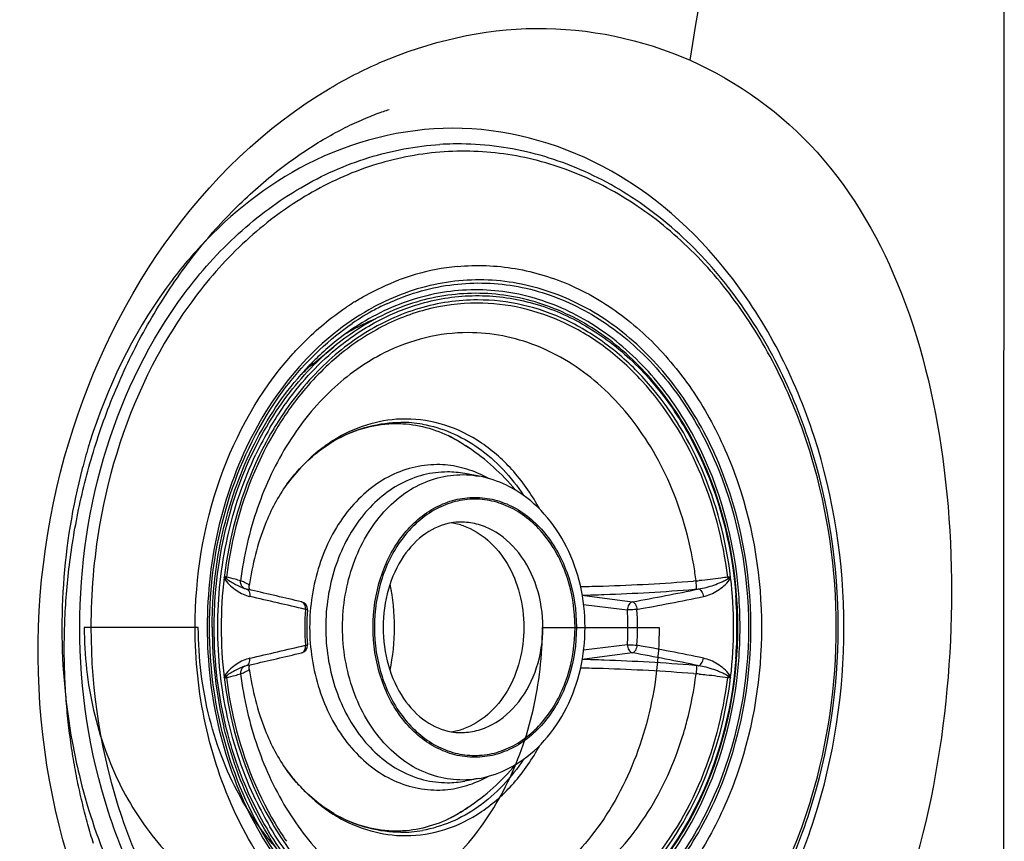
# Model space of a CAD drawing. Units: millimetres. Extents: x -211 to 1392, y -148 to 655.
# Drawn here: x 347 to 412, y 288 to 342 of the extents above; entities that cross this region are included whole.
import ezdxf

# ---------------------------------------------------------------- set-up
doc = ezdxf.new("R2010")
doc.units = ezdxf.units.MM
doc.header["$LTSCALE"] = 61.468
doc.layers.get('0').update_dxf_attribs({"linetype": 'CONTINUOUS'})
doc.layers.add('_SURFACE', color=7, linetype='CONTINUOUS')

msp = doc.modelspace()

# ---------------------------------------------------------------- linework, layer by layer
at = {"color": 7, "linetype": 'Continuous'}
for p, q in [((375.554, 334.217), (375.236, 334.217)), ((368.426, 323.588), (368.473, 323.618)), ((368.113, 323.38), (368.138, 323.397)), ((368.232, 323.46), (368.256, 323.476)), ((369.981, 323.427), (369.951, 323.411)), ((365.967, 319.669), (367.327, 320.789)), ((364.486, 320.176), (364.507, 320.199)), ((366.008, 319.587), (366.027, 319.606)), ((372.097, 316.007), (372.069, 316.007)), ((367.303, 314.591), (367.291, 314.584)), ((376.952, 312.222), (375.994, 312.398)), ((391.323, 305.292), (391.159, 305.28)), ((361.396, 304.794), (361.406, 304.79)), ((361.775, 304.699), (361.537, 304.753)), ((361.854, 304.68), (361.775, 304.699)), ((391.21, 304.735), (391.361, 304.747)), ((383.786, 304.343), (385.252, 304.151)), ((385.252, 304.151), (387.121, 303.906)), ((383.875, 303.734), (386.4, 303.415)), ((386.4, 303.415), (386.773, 303.368)), ((358.351, 302.217), (350.792, 302.217)), ((381.145, 302.217), (388.873, 302.217)), ((386.773, 301.066), (383.875, 300.7)), ((385.252, 300.283), (383.786, 300.091)), ((387.121, 300.528), (385.252, 300.283)), ((361.403, 299.643), (361.399, 299.642)), ((361.465, 299.665), (361.463, 299.664)), ((361.537, 299.681), (361.775, 299.736)), ((361.775, 299.736), (361.876, 299.759)), ((391.361, 299.687), (391.21, 299.7)), ((391.159, 299.155), (391.323, 299.142)), ((376.952, 292.213), (375.994, 292.037)), ((367.291, 289.85), (367.303, 289.843)), ((372.069, 288.427), (372.098, 288.427))]:
    msp.add_line(p, q, dxfattribs=at)
for points in [[(361.537, 304.753), (361.48, 304.768), (361.419, 304.786), (361.406, 304.79)], [(361.774, 304.699), (361.77, 304.706), (361.746, 304.763), (361.728, 304.83), (361.72, 304.904), (361.725, 304.977)], [(361.403, 299.643), (361.425, 299.65), (361.486, 299.668), (361.537, 299.681)], [(361.725, 299.457), (361.72, 299.53), (361.728, 299.604), (361.745, 299.671), (361.77, 299.728), (361.774, 299.735)]]:
    msp.add_lwpolyline(points, dxfattribs=at)
for centre, radius, start, end in [((375.556, 314.573), 19.644, 90.93179, 93.51572), ((375.554, 314.634), 19.582, 90.00013, 90.93078), ((375.554, 314.405), 19.811, 89.3438, 89.99994), ((376.945, 311.103), 15.069, 95.52044, 106.26937), ((377.086, 310.612), 15.58, 106.26054, 110.44692), ((378.042, 308.712), 17.713, 123.21079, 123.53825), ((378.01, 308.761), 17.654, 122.87638, 123.2108), ((377.93, 308.885), 17.507, 121.73392, 122.69874), ((377.481, 309.349), 15.759, 114.92816, 118.16649), ((378.085, 308.646), 17.792, 123.62947, 123.99406), ((377.841, 308.692), 16.507, 118.19257, 124.28039), ((375.588, 309.075), 14.632, 112.17181, 117.84053), ((378.135, 307.812), 17.092, 123.4268, 129.79658), ((378.039, 307.803), 16.834, 123.15616, 129.52085), ((375.856, 308.561), 15.212, 117.82896, 120.84912), ((378.786, 307.031), 18.108, 129.79769, 134.25469), ((378.755, 306.921), 17.97, 129.49174, 133.94641), ((379.623, 306.183), 19.3, 135.35955, 138.53631), ((376.649, 306.704), 16.798, 129.48449, 133.14903), ((376.79, 306.533), 17.02, 129.48402, 133.09518), ((379.239, 306.558), 18.763, 134.23662, 135.34974), ((379.188, 306.464), 18.599, 133.92754, 135.03857), ((381.736, 304.318), 21.294, 145.50769, 149.23658), ((381.102, 304.749), 20.528, 143.63724, 145.49515), ((371.757, 307.398), 8.387, 80.15547, 89.97407), ((383.054, 303.676), 23.156, 149.5415, 154.40027), ((382.23, 304.079), 22.002, 148.92804, 149.35905), ((372.599, 306.159), 9.958, 120.25383, 122.13431), ((372.205, 306.229), 9.643, 118.44348, 120.38132), ((368.306, 302.211), 14.309, 56.30938, 62.58935), ((368.258, 302.16), 14.378, 39.53244, 56.26239), ((374.843, 306.14), 6.362, 79.5763, 89.97149), ((373.889, 305.551), 7.486, 60.79473, 65.33123), ((375.72, 305.463), 3.723, 90.03208, 99.42606), ((391.068, 302.237), 39.832, 170.24111, 180.02925), ((374.434, 304.745), 4.443, 70.44601, 81.24589), ((387.564, 302.217), 27.7, 173.17858, 186.82804), ((354.234, 280.831), 25.427, 76.40118, 76.68673), ((360.844, 305.467), 0.637, 172.93273, 182.09613), ((381.126, 434.101), 129.212, 271.79429, 274.45326), ((389.494, 329.626), 24.402, 274.29775, 274.79134), ((392.248, 312.356), 6.91, 279.7604, 281.10968), ((394.552, 305.686), 1.141, 187.03679, 192.21532), ((366.109, 302.217), 27.7, 353.17649, 6.82886), ((361.637, 305.222), 0.484, 230.70508, 236.26485), ((361.631, 305.213), 0.474, 236.31968, 246.62404), ((259.98, -139.081), 455.305, 76.63973, 77.07061), ((357.558, 302.23), 13.789, 359.94764, 11.91088), ((381.635, 420.252), 115.353, 271.0106, 271.75696), ((380.404, 439.86), 135.557, 272.03931, 274.5721), ((356.156, 474.135), 173.023, 280.30939, 281.77958), ((389.079, 333.368), 28.712, 274.55926, 274.79294), ((243.856, -212.596), 530.132, 76.74083, 77.14961), ((380.764, 430.467), 126.157, 271.37225, 272.02777), ((355.854, 477.758), 177.187, 280.25829, 281.70824), ((366.021, 302.217), 28.011, 0.0006, 4.2934), ((365.926, 302.217), 28.163, 0.0006, 4.28714), ((365.736, 302.217), 28.499, 0.00069, 4.47786), ((365.072, 303.41), 0.505, 358.99419, 76.6728), ((365.125, 303.638), 0.272, 71.04539, 76.56497), ((383.371, 302.217), 17.965, 176.21351, 183.78646), ((383.103, 302.217), 17.565, 176.2135, 183.7865), ((365.076, 303.41), 0.501, 356.21198, 359.01877), ((369.404, 302.218), 17.408, 0.42, 3.78903), ((369.481, 302.217), 17.967, 356.21356, 3.78656), ((387.326, 302.179), 28.058, 179.9219, 193.53965), ((357.461, 302.215), 13.886, 348.13167, 0.01026), ((369.396, 302.217), 17.415, 356.21158, 0.42155), ((366.021, 302.217), 28.011, 355.71538, 359.99941), ((365.926, 302.217), 28.163, 355.71333, 359.9994), ((365.736, 302.217), 28.499, 355.52214, 359.99931), ((250.701, 787.469), 499.788, 282.8391, 283.2727), ((365.072, 301.024), 0.505, 283.36868, 0.96862), ((365.076, 301.024), 0.5, 0.93748, 3.78754), ((356.87, 131.919), 171.847, 78.26895, 79.76395), ((255.204, 763.966), 476.306, 282.94163, 283.35075), ((380.77, 174.262), 125.862, 87.97044, 88.62756), ((380.258, 162.038), 138.096, 85.45146, 87.93766), ((355.097, 124.875), 178.549, 78.24317, 79.66786), ((361.637, 299.212), 0.485, 123.75972, 129.31253), ((361.631, 299.221), 0.474, 113.34855, 123.70799), ((361.634, 299.213), 0.482, 110.80511, 113.36016), ((381.635, 184.183), 115.353, 88.24304, 88.98948), ((381.264, 172.868), 126.674, 85.52007, 88.23236), ((389.079, 271.066), 28.712, 85.207, 85.44071), ((354.234, 323.604), 25.428, 283.31318, 283.59881), ((360.844, 298.967), 0.637, 177.90398, 187.06794), ((389.494, 274.808), 24.402, 85.20866, 85.70225), ((394.552, 298.749), 1.141, 167.78462, 172.96283), ((392.248, 292.079), 6.91, 78.8895, 80.23962), ((374.434, 299.689), 4.443, 278.75552, 289.55399), ((375.72, 298.972), 3.723, 260.57563, 269.96792), ((368.257, 302.275), 14.379, 303.53846, 320.45911), ((374.518, 300.364), 12.809, 216.50078, 218.95689), ((374.271, 300.166), 12.493, 218.96247, 220.18397), ((373.889, 298.883), 7.486, 294.66875, 299.20519), ((374.138, 300.054), 12.319, 220.18423, 221.31436), ((374.843, 298.294), 6.362, 270.02851, 280.4237), ((382.863, 300.656), 22.94, 205.61203, 210.48162), ((368.302, 302.229), 14.316, 297.52616, 303.48938), ((372.599, 298.275), 9.958, 237.86569, 239.74615), ((372.205, 298.205), 9.643, 239.61868, 241.5565), ((382.231, 300.355), 22.003, 210.64095, 211.06626), ((381.735, 300.115), 21.292, 210.76331, 214.50488), ((371.757, 297.036), 8.387, 270.02604, 279.86275)]:
    msp.add_arc(centre, radius, start, end, dxfattribs=at)
for points, knots in [([(390.925, 339.757), (392.825, 351.682), (397.755, 375.332), (406.03, 398.242), (411.709, 408.88)], [0, 0, 0, 0, 0.500336, 1, 1, 1, 1]), ([(411.71, 254.718), (411.732, 267.855), (411.684, 300.428), (411.771, 351.815), (411.597, 390.065), (411.71, 408.878)], [0, 0, 0, 0, 0.255645, 0.633888, 1, 1, 1, 1]), ([(350.496, 302.217), (350.496, 306.225), (351.64, 314.083), (355.938, 322.882), (360.833, 328.352), (364.984, 331.445), (369.536, 333.483), (372.756, 334.082), (374.351, 334.18)], [0, 0, 0, 0, 0.275563, 0.536906, 0.659935, 0.777377, 0.890148, 1, 1, 1, 1]), ([(400.743, 302.217), (400.743, 306.317), (399.817, 312.467), (396.749, 319.885), (393.666, 324.754), (389.885, 328.786), (385.534, 331.825), (380.773, 333.736), (377.43, 334.196), (375.781, 334.215)], [0, 0, 0, 0, 0.274919, 0.408144, 0.536417, 0.659115, 0.77643, 0.889436, 1, 1, 1, 1]), ([(378.574, 333.556), (377.086, 333.761), (374.038, 333.826), (369.532, 332.849), (365.253, 330.84), (361.349, 327.879), (357.942, 324.071), (354.151, 317.96), (352.441, 312.641), (351.812, 308.989)], [0, 0, 0, 0, 0.112429, 0.225816, 0.342311, 0.463507, 0.590241, 0.722563, 1, 1, 1, 1]), ([(400.604, 302.217), (400.604, 306.014), (399.801, 311.706), (397.139, 318.66), (394.455, 323.3), (391.149, 327.248), (387.322, 330.373), (383.1, 332.562), (380.081, 333.348), (378.574, 333.556)], [0, 0, 0, 0, 0.274111, 0.407308, 0.535917, 0.659199, 0.777069, 0.890197, 1, 1, 1, 1]), ([(375.495, 326.103), (376.774, 326.225), (379.397, 326.13), (383.206, 324.956), (386.728, 322.815), (389.816, 319.815), (392.35, 316.087), (394.888, 310.303), (395.654, 305.452), (395.654, 302.217)], [0, 0, 0, 0, 0.110145, 0.222111, 0.338345, 0.460376, 0.58863, 0.722511, 1, 1, 1, 1]), ([(368.722, 323.775), (368.956, 323.919), (369.893, 324.469), (370.883, 324.927), (371.643, 325.211)], [0, 0, 0, 0, 0.253294, 1, 1, 1, 1]), ([(394.958, 302.217), (394.958, 305.908), (393.921, 311.449), (390.493, 317.723), (387.134, 321.468), (383.128, 324.072), (378.703, 325.347), (374.158, 325.181), (371.31, 324.138), (369.981, 323.427)], [0, 0, 0, 0, 0.280807, 0.4144, 0.540599, 0.65954, 0.773257, 0.885362, 1, 1, 1, 1]), ([(370.839, 323.639), (372.152, 324.249), (374.948, 325.097), (379.339, 325.033), (383.574, 323.622), (387.386, 320.976), (390.572, 317.274), (393.814, 311.151), (394.794, 305.789), (394.794, 302.217)], [0, 0, 0, 0, 0.113678, 0.225558, 0.339588, 0.459047, 0.585672, 0.71944, 1, 1, 1, 1]), ([(394.149, 304.442), (393.874, 307.942), (392.496, 313.11), (388.759, 318.755), (385.279, 321.974), (381.258, 324.036), (376.931, 324.786), (372.594, 324.158), (369.947, 322.884), (368.72, 322.076)], [0, 0, 0, 0, 0.280558, 0.412722, 0.537335, 0.655214, 0.769004, 0.882611, 1, 1, 1, 1]), ([(394.01, 304.322), (393.75, 307.788), (392.401, 312.912), (388.716, 318.516), (385.275, 321.723), (381.29, 323.787), (376.995, 324.551), (372.686, 323.946), (370.053, 322.693), (368.832, 321.896)], [0, 0, 0, 0, 0.280048, 0.412131, 0.536793, 0.654833, 0.76883, 0.88259, 1, 1, 1, 1]), ([(373.111, 323.654), (374.281, 323.986), (376.72, 324.344), (380.41, 323.867), (383.924, 322.406), (387.098, 320.042), (389.797, 316.895), (392.659, 311.78), (393.727, 307.326), (393.953, 304.314)], [0, 0, 0, 0, 0.112445, 0.224791, 0.340049, 0.460527, 0.587396, 0.72062, 1, 1, 1, 1]), ([(376.836, 323.891), (375.54, 323.891), (372.892, 323.497), (369.184, 321.777), (365.903, 319.043), (364.152, 316.708), (363.385, 315.435)], [0, 0, 0, 0, 0.23468, 0.476591, 0.730979, 1, 1, 1, 1]), ([(376.816, 323.68), (375.671, 323.68), (373.342, 323.372), (370.031, 322.017), (367.021, 319.842), (365.334, 317.955), (364.572, 316.919)], [0, 0, 0, 0, 0.237114, 0.480117, 0.733601, 1, 1, 1, 1]), ([(367.466, 320.629), (368.307, 321.327), (370.093, 322.546), (372.097, 323.367), (373.111, 323.654)], [0, 0, 0, 0, 0.509125, 1, 1, 1, 1]), ([(393.419, 305.546), (393.119, 307.993), (391.886, 312.686), (388.717, 317.76), (385.421, 320.784), (382.716, 322.434), (379.818, 323.45), (377.808, 323.68), (376.816, 323.68)], [0, 0, 0, 0, 0.276463, 0.535956, 0.658159, 0.775378, 0.88874, 1, 1, 1, 1]), ([(393.612, 305.511), (393.313, 307.989), (392.076, 312.743), (388.877, 317.888), (385.544, 320.954), (382.808, 322.628), (379.875, 323.658), (377.84, 323.891), (376.836, 323.891)], [0, 0, 0, 0, 0.276476, 0.536007, 0.658217, 0.775429, 0.88877, 1, 1, 1, 1]), ([(369.951, 323.411), (368.324, 322.534), (365.254, 320.125), (363.02, 316.952), (362.084, 315.206)], [0, 0, 0, 0, 0.482619, 1, 1, 1, 1]), ([(364.507, 320.199), (364.779, 320.506), (365.881, 321.674), (367.123, 322.711), (368.113, 323.38)], [0, 0, 0, 0, 0.255654, 1, 1, 1, 1]), ([(363.348, 316.991), (363.707, 317.529), (365.177, 319.541), (367.018, 321.293), (368.544, 322.332)], [0, 0, 0, 0, 0.25925, 1, 1, 1, 1]), ([(376.237, 321.725), (375.285, 321.725), (373.355, 321.492), (371.534, 320.815), (370.664, 320.38)], [0, 0, 0, 0, 0.494814, 1, 1, 1, 1]), ([(390.423, 309.456), (389.876, 311.203), (388.406, 314.48), (385.071, 318.487), (380.903, 321.107), (377.758, 321.725), (376.237, 321.725)], [0, 0, 0, 0, 0.274807, 0.532172, 0.771782, 1, 1, 1, 1]), ([(370.664, 320.38), (369.401, 319.748), (366.989, 318.022), (364.133, 314.472), (362.089, 310.134), (361.358, 306.937), (361.152, 305.292)], [0, 0, 0, 0, 0.228982, 0.472906, 0.731237, 1, 1, 1, 1]), ([(363.093, 315.415), (363.391, 315.921), (364.621, 317.835), (366.168, 319.552), (367.466, 320.629)], [0, 0, 0, 0, 0.258358, 1, 1, 1, 1]), ([(358.14, 302.217), (358.14, 305.547), (359.184, 312.045), (362.414, 317.841), (364.486, 320.176)], [0, 0, 0, 0, 0.516165, 1, 1, 1, 1]), ([(360.859, 311.097), (361.414, 312.714), (362.815, 315.766), (364.864, 318.439), (366.008, 319.587)], [0, 0, 0, 0, 0.513336, 1, 1, 1, 1]), ([(360.052, 308.845), (360.513, 310.746), (361.811, 314.362), (363.936, 317.576), (365.16, 318.962)], [0, 0, 0, 0, 0.514056, 1, 1, 1, 1]), ([(359.092, 302.217), (359.092, 304.866), (359.795, 310.071), (361.945, 314.885), (363.348, 316.991)], [0, 0, 0, 0, 0.511454, 1, 1, 1, 1]), ([(372.069, 316.007), (371.296, 316.007), (369.723, 315.789), (368.268, 315.16), (367.582, 314.761)], [0, 0, 0, 0, 0.493287, 1, 1, 1, 1]), ([(367.612, 314.708), (368.253, 315.055), (369.604, 315.598), (371.05, 315.785), (371.761, 315.785)], [0, 0, 0, 0, 0.505934, 1, 1, 1, 1]), ([(367.612, 314.708), (368.207, 315.03), (369.458, 315.534), (370.797, 315.708), (371.455, 315.708)], [0, 0, 0, 0, 0.506734, 1, 1, 1, 1]), ([(371.455, 315.708), (372.041, 315.708), (373.228, 315.571), (374.353, 315.171), (374.892, 314.914)], [0, 0, 0, 0, 0.495091, 1, 1, 1, 1]), ([(380.964, 310.035), (380.486, 310.923), (379.371, 312.558), (377.22, 314.49), (374.749, 315.718), (372.968, 316.004), (372.097, 316.007)], [0, 0, 0, 0, 0.270302, 0.525226, 0.766622, 1, 1, 1, 1]), ([(362.084, 315.206), (361.042, 313.261), (359.458, 309.003), (358.937, 304.499), (358.937, 302.217)], [0, 0, 0, 0, 0.491583, 1, 1, 1, 1]), ([(363.3, 315.293), (362.872, 314.571), (361.283, 311.503), (360.372, 308.099), (360.06, 305.507)], [0, 0, 0, 0, 0.243307, 1, 1, 1, 1]), ([(363.439, 315.21), (363.014, 314.497), (361.436, 311.469), (360.527, 308.107), (360.212, 305.546)], [0, 0, 0, 0, 0.243275, 1, 1, 1, 1]), ([(373.191, 315.662), (373.843, 315.549), (375.145, 315.16), (377.598, 313.782), (379.093, 312.164), (379.892, 310.951)], [0, 0, 0, 0, 0.236518, 0.480789, 1, 1, 1, 1]), ([(367.291, 314.584), (367.002, 314.402), (365.846, 313.589), (364.857, 312.549), (364.221, 311.69)], [0, 0, 0, 0, 0.242492, 1, 1, 1, 1]), ([(364.221, 311.69), (364.444, 311.991), (365.333, 313.088), (366.432, 314.023), (367.328, 314.548)], [0, 0, 0, 0, 0.264968, 1, 1, 1, 1]), ([(374.892, 314.914), (375.008, 314.859), (375.475, 314.623), (375.921, 314.346), (376.242, 314.118)], [0, 0, 0, 0, 0.245961, 1, 1, 1, 1]), ([(359.641, 302.217), (359.641, 304.214), (360.06, 308.163), (361.332, 311.932), (362.17, 313.682)], [0, 0, 0, 0, 0.507096, 1, 1, 1, 1]), ([(374.16, 312.988), (373.607, 312.988), (372.483, 312.845), (370.879, 312.216), (369.409, 311.201), (367.668, 309.357), (366.134, 306.329), (365.726, 303.607), (365.726, 302.217)], [0, 0, 0, 0, 0.109968, 0.222475, 0.339535, 0.462269, 0.723616, 1, 1, 1, 1]), ([(374.846, 312.503), (374.318, 312.503), (373.245, 312.366), (371.714, 311.766), (370.31, 310.797), (368.647, 309.037), (367.181, 306.145), (366.792, 303.545), (366.792, 302.217)], [0, 0, 0, 0, 0.109925, 0.222387, 0.339405, 0.46212, 0.723511, 1, 1, 1, 1]), ([(377.014, 312.354), (376.564, 312.56), (375.629, 312.879), (374.646, 312.989), (374.16, 312.988)], [0, 0, 0, 0, 0.504457, 1, 1, 1, 1]), ([(367.908, 302.217), (367.908, 303.637), (368.258, 305.767), (369.416, 308.28), (370.567, 309.878), (371.964, 311.131), (373.549, 311.98), (375.247, 312.377), (376.396, 312.324), (376.952, 312.222)], [0, 0, 0, 0, 0.278503, 0.412493, 0.54047, 0.661932, 0.777572, 0.88931, 1, 1, 1, 1]), ([(379.346, 311.311), (379.159, 311.423), (378.406, 311.83), (377.58, 312.106), (376.952, 312.222)], [0, 0, 0, 0, 0.253224, 1, 1, 1, 1]), ([(364.221, 311.69), (363.622, 310.88), (362.507, 308.717), (361.919, 306.361), (361.725, 304.978)], [0, 0, 0, 0, 0.418958, 1, 1, 1, 1]), ([(383.969, 302.217), (383.969, 303.146), (383.764, 304.99), (382.853, 307.567), (381.388, 309.765), (380.061, 310.884), (379.346, 311.311)], [0, 0, 0, 0, 0.262287, 0.518556, 0.764729, 1, 1, 1, 1]), ([(359.4, 302.217), (359.4, 302.978), (359.521, 305.983), (360.129, 308.972), (360.859, 311.097)], [0, 0, 0, 0, 0.252955, 1, 1, 1, 1]), ([(369.923, 302.217), (369.923, 303.328), (370.252, 305.504), (371.681, 308.339), (373.582, 310.025), (375.322, 310.705), (376.66, 310.876), (377.998, 310.705), (379.737, 310.025), (381.638, 308.339), (383.067, 305.504), (383.396, 303.328), (383.396, 302.217)], [0, 0, 0, 0, 0.138426, 0.269296, 0.388661, 0.444968, 0.500001, 0.555035, 0.611341, 0.730705, 0.861573, 1, 1, 1, 1]), ([(383.303, 302.217), (383.303, 303.312), (382.979, 305.459), (381.569, 308.254), (379.695, 309.917), (377.979, 310.588), (376.66, 310.757), (375.34, 310.588), (373.625, 309.917), (371.75, 308.254), (370.34, 305.459), (370.016, 303.312), (370.016, 302.217)], [0, 0, 0, 0, 0.138426, 0.269296, 0.388661, 0.444968, 0.500001, 0.555035, 0.611341, 0.730705, 0.861573, 1, 1, 1, 1]), ([(381.175, 302.217), (381.175, 303.117), (380.908, 304.88), (379.751, 307.176), (378.21, 308.542), (376.802, 309.093), (376.075, 309.186), (375.717, 309.186)], [0, 0, 0, 0, 0.276852, 0.538591, 0.77732, 0.889933, 1, 1, 1, 1]), ([(391.323, 305.292), (391.278, 305.648), (391.071, 307.054), (390.74, 308.442), (390.423, 309.456)], [0, 0, 0, 0, 0.252011, 1, 1, 1, 1]), ([(359.268, 302.217), (359.268, 302.777), (359.333, 305.004), (359.659, 307.224), (360.052, 308.845)], [0, 0, 0, 0, 0.251571, 1, 1, 1, 1]), ([(375.11, 309.136), (374.509, 309.036), (373.26, 308.491), (371.793, 306.91), (370.815, 304.73), (370.589, 303.07), (370.589, 302.217)], [0, 0, 0, 0, 0.205464, 0.442972, 0.712298, 1, 1, 1, 1]), ([(375.921, 308.932), (376.506, 308.725), (377.64, 308.036), (378.919, 306.444), (379.734, 304.439), (379.918, 302.965), (379.918, 302.217)], [0, 0, 0, 0, 0.224967, 0.468138, 0.728849, 1, 1, 1, 1]), ([(360.089, 305.575), (360.085, 305.545), (360.145, 305.498), (360.185, 305.462), (360.208, 305.444)], [0, 0, 0, 0, 0.519773, 1, 1, 1, 1]), ([(360.135, 305.358), (360.228, 305.206), (360.484, 304.963), (360.881, 304.648), (361.305, 304.398), (361.611, 304.301), (361.761, 304.258)], [0, 0, 0, 0, 0.266317, 0.520679, 0.765185, 1, 1, 1, 1]), ([(360.208, 305.444), (360.302, 305.36), (360.513, 305.234), (360.901, 305.003), (361.197, 304.86), (361.396, 304.793)], [0, 0, 0, 0, 0.279004, 0.537643, 1, 1, 1, 1]), ([(361.152, 305.292), (361.036, 305.333), (360.722, 305.419), (360.408, 305.499), (360.212, 305.546)], [0, 0, 0, 0, 0.381177, 1, 1, 1, 1]), ([(361.33, 304.847), (361.265, 304.901), (361.163, 305.042), (361.143, 305.213), (361.152, 305.292)], [0, 0, 0, 0, 0.513845, 1, 1, 1, 1]), ([(361.725, 304.978), (361.728, 304.999), (361.678, 305.056), (361.57, 305.118), (361.385, 305.205), (361.238, 305.261), (361.152, 305.292)], [0, 0, 0, 0, 0.096356, 0.288007, 0.588464, 1, 1, 1, 1]), ([(391.361, 304.747), (391.361, 304.811), (391.345, 304.993), (391.332, 305.175), (391.323, 305.292)], [0, 0, 0, 0, 0.351961, 1, 1, 1, 1]), ([(391.478, 304.756), (391.654, 304.782), (392.001, 304.856), (392.504, 305.01), (392.908, 305.171), (393.22, 305.31), (393.37, 305.392), (393.437, 305.444)], [0, 0, 0, 0, 0.255664, 0.508066, 0.756194, 0.878443, 1, 1, 1, 1]), ([(393.419, 305.546), (393.27, 305.52), (392.644, 305.421), (392.013, 305.349), (391.532, 305.309)], [0, 0, 0, 0, 0.238591, 1, 1, 1, 1]), ([(391.81, 304.258), (391.973, 304.301), (392.301, 304.396), (392.755, 304.645), (393.173, 304.961), (393.44, 305.205), (393.535, 305.358)], [0, 0, 0, 0, 0.242826, 0.489469, 0.740946, 1, 1, 1, 1]), ([(393.437, 305.444), (393.464, 305.461), (393.512, 305.496), (393.582, 305.543), (393.579, 305.575)], [0, 0, 0, 0, 0.496305, 1, 1, 1, 1]), ([(361.538, 304.753), (361.619, 304.734), (361.769, 304.568), (361.775, 304.366), (361.761, 304.258)], [0, 0, 0, 0, 0.434175, 1, 1, 1, 1]), ([(391.478, 304.756), (391.565, 304.742), (391.732, 304.576), (391.794, 304.376), (391.81, 304.258)], [0, 0, 0, 0, 0.425983, 1, 1, 1, 1]), ([(365.445, 303.404), (365.457, 303.508), (365.441, 303.709), (365.295, 303.866), (365.214, 303.894)], [0, 0, 0, 0, 0.54816, 1, 1, 1, 1]), ([(365.576, 303.377), (365.576, 303.38), (365.56, 303.384), (365.539, 303.39), (365.495, 303.397), (365.464, 303.401), (365.445, 303.404)], [0, 0, 0, 0, 0.073771, 0.267412, 0.580256, 1, 1, 1, 1]), ([(387.121, 303.906), (387.019, 303.883), (386.828, 303.72), (386.772, 303.489), (386.773, 303.368)], [0, 0, 0, 0, 0.463423, 1, 1, 1, 1]), ([(387.408, 303.404), (387.353, 303.398), (387.142, 303.381), (386.93, 303.368), (386.773, 303.368)], [0, 0, 0, 0, 0.259711, 1, 1, 1, 1]), ([(387.121, 303.906), (387.2, 303.888), (387.34, 303.709), (387.393, 303.52), (387.408, 303.404)], [0, 0, 0, 0, 0.40918, 1, 1, 1, 1]), ([(357.835, 279.59), (355.428, 282.665), (351.706, 290), (350.496, 298.086), (350.496, 302.217)], [0, 0, 0, 0, 0.485966, 1, 1, 1, 1]), ([(350.792, 302.217), (350.792, 301.291), (350.896, 299.444), (351.359, 296.728), (352.122, 294.123), (353.168, 291.683), (354.477, 289.456), (356.024, 287.489), (357.777, 285.823), (359.703, 284.492), (361.762, 283.526), (363.208, 283.137), (363.933, 283.012)], [0, 0, 0, 0, 0.110361, 0.219852, 0.327652, 0.433048, 0.535478, 0.634586, 0.730265, 0.822696, 0.912354, 1, 1, 1, 1]), ([(351.236, 302.217), (351.236, 297.976), (352.526, 289.688), (356.507, 282.238), (359.072, 279.18)], [0, 0, 0, 0, 0.515189, 1, 1, 1, 1]), ([(368.104, 281.06), (366.564, 282.103), (363.711, 284.771), (360.562, 289.868), (358.586, 295.82), (358.14, 300.07), (358.14, 302.217)], [0, 0, 0, 0, 0.23017, 0.475777, 0.734271, 1, 1, 1, 1]), ([(388.873, 302.217), (388.873, 301.199), (388.748, 299.17), (388.192, 296.197), (387.28, 293.37), (386.032, 290.757), (384.479, 288.421), (382.657, 286.421), (380.607, 284.806), (378.379, 283.619), (376.027, 282.893), (373.612, 282.648), (371.197, 282.893), (368.845, 283.619), (366.617, 284.806), (364.567, 286.421), (362.745, 288.421), (361.192, 290.757), (359.944, 293.37), (359.032, 296.197), (358.476, 299.17), (358.351, 301.199), (358.351, 302.217)], [0, 0, 0, 0, 0.055809, 0.111093, 0.165363, 0.218206, 0.269322, 0.318554, 0.365927, 0.411659, 0.45616, 0.5, 0.54384, 0.588341, 0.634073, 0.681446, 0.730678, 0.781794, 0.834637, 0.888907, 0.944191, 1, 1, 1, 1]), ([(358.937, 302.217), (358.937, 299.935), (359.458, 295.431), (361.042, 291.172), (362.085, 289.227)], [0, 0, 0, 0, 0.508419, 1, 1, 1, 1]), ([(363.348, 287.443), (361.945, 289.549), (359.795, 294.363), (359.092, 299.568), (359.092, 302.217)], [0, 0, 0, 0, 0.488546, 1, 1, 1, 1]), ([(360.861, 293.331), (360.619, 294.033), (359.764, 296.921), (359.4, 299.95), (359.4, 302.217)], [0, 0, 0, 0, 0.24689, 1, 1, 1, 1]), ([(362.177, 290.739), (361.336, 292.491), (360.061, 296.264), (359.641, 300.218), (359.641, 302.217)], [0, 0, 0, 0, 0.492887, 1, 1, 1, 1]), ([(365.726, 302.217), (365.726, 300.827), (366.134, 298.105), (367.668, 295.077), (369.409, 293.233), (370.879, 292.218), (372.483, 291.589), (373.607, 291.446), (374.16, 291.446)], [0, 0, 0, 0, 0.276384, 0.537732, 0.660465, 0.777525, 0.890033, 1, 1, 1, 1]), ([(366.792, 302.217), (366.792, 300.889), (367.181, 298.289), (368.647, 295.397), (370.31, 293.637), (371.714, 292.669), (373.245, 292.068), (374.318, 291.932), (374.846, 291.932)], [0, 0, 0, 0, 0.276489, 0.53788, 0.660595, 0.777613, 0.890075, 1, 1, 1, 1]), ([(376.952, 292.213), (376.396, 292.111), (375.247, 292.057), (373.549, 292.454), (371.964, 293.303), (370.567, 294.557), (369.416, 296.154), (368.258, 298.668), (367.908, 300.797), (367.908, 302.217)], [0, 0, 0, 0, 0.11069, 0.222428, 0.338068, 0.45953, 0.587507, 0.721497, 1, 1, 1, 1]), ([(368.005, 283.012), (368.73, 283.137), (370.175, 283.526), (372.234, 284.492), (374.16, 285.823), (375.914, 287.489), (377.46, 289.456), (378.77, 291.683), (379.816, 294.123), (380.578, 296.728), (381.042, 299.444), (381.145, 301.291), (381.145, 302.217)], [0, 0, 0, 0, 0.087646, 0.177304, 0.269735, 0.365414, 0.464522, 0.566952, 0.672348, 0.780148, 0.889639, 1, 1, 1, 1]), ([(369.806, 281.103), (371.134, 280.37), (373.988, 279.285), (378.557, 279.067), (383.015, 280.308), (387.056, 282.896), (390.447, 286.642), (393.91, 292.937), (394.958, 298.507), (394.958, 302.217)], [0, 0, 0, 0, 0.114861, 0.227026, 0.340677, 0.459503, 0.585603, 0.719151, 1, 1, 1, 1]), ([(383.396, 302.217), (383.396, 301.107), (383.067, 298.93), (381.638, 296.096), (379.737, 294.41), (377.998, 293.729), (376.66, 293.558), (375.322, 293.729), (373.582, 294.41), (371.681, 296.096), (370.252, 298.93), (369.923, 301.107), (369.923, 302.217)], [0, 0, 0, 0, 0.138426, 0.269296, 0.388661, 0.444968, 0.500001, 0.555035, 0.611341, 0.730705, 0.861573, 1, 1, 1, 1]), ([(370.016, 302.217), (370.016, 301.122), (370.34, 298.975), (371.75, 296.18), (373.625, 294.517), (375.34, 293.846), (376.66, 293.678), (377.979, 293.846), (379.695, 294.517), (381.569, 296.18), (382.979, 298.975), (383.303, 301.122), (383.303, 302.217)], [0, 0, 0, 0, 0.138426, 0.269296, 0.388661, 0.444968, 0.500001, 0.555035, 0.611341, 0.730705, 0.861573, 1, 1, 1, 1]), ([(370.589, 302.217), (370.589, 301.365), (370.815, 299.704), (371.793, 297.524), (373.26, 295.943), (374.509, 295.398), (375.11, 295.298)], [0, 0, 0, 0, 0.287702, 0.557028, 0.794537, 1, 1, 1, 1]), ([(394.794, 302.217), (394.794, 298.645), (393.814, 293.283), (390.572, 287.16), (387.386, 283.458), (383.574, 280.812), (379.339, 279.401), (374.948, 279.337), (372.152, 280.185), (370.839, 280.795)], [0, 0, 0, 0, 0.28056, 0.414328, 0.540953, 0.660412, 0.774442, 0.886322, 1, 1, 1, 1]), ([(395.654, 302.217), (395.654, 298.982), (394.888, 294.131), (392.35, 288.348), (389.816, 284.619), (386.728, 281.619), (383.206, 279.479), (379.397, 278.304), (376.774, 278.209), (375.495, 278.332)], [0, 0, 0, 0, 0.277489, 0.41137, 0.539624, 0.661655, 0.777889, 0.889855, 1, 1, 1, 1]), ([(375.717, 295.248), (376.075, 295.248), (376.802, 295.341), (378.21, 295.892), (379.751, 297.258), (380.908, 299.554), (381.175, 301.317), (381.175, 302.217)], [0, 0, 0, 0, 0.110067, 0.22268, 0.461409, 0.723148, 1, 1, 1, 1]), ([(375.776, 270.219), (377.425, 270.237), (380.769, 270.697), (385.53, 272.607), (389.883, 275.645), (393.665, 279.678), (396.748, 284.547), (399.817, 291.966), (400.743, 298.116), (400.743, 302.217)], [0, 0, 0, 0, 0.110564, 0.22357, 0.340883, 0.463579, 0.591852, 0.725078, 1, 1, 1, 1]), ([(379.918, 302.217), (379.918, 301.469), (379.734, 299.995), (378.919, 297.991), (377.64, 296.399), (376.506, 295.709), (375.921, 295.502)], [0, 0, 0, 0, 0.271151, 0.531862, 0.775033, 1, 1, 1, 1]), ([(378.576, 270.879), (380.083, 271.087), (383.102, 271.873), (387.324, 274.062), (391.15, 277.187), (394.455, 281.136), (397.14, 285.775), (399.801, 292.728), (400.604, 298.42), (400.604, 302.217)], [0, 0, 0, 0, 0.109804, 0.222932, 0.340803, 0.464085, 0.592694, 0.725891, 1, 1, 1, 1]), ([(379.344, 293.122), (380.06, 293.549), (381.387, 294.668), (382.853, 296.866), (383.764, 299.444), (383.969, 301.288), (383.969, 302.217)], [0, 0, 0, 0, 0.235269, 0.481441, 0.737711, 1, 1, 1, 1]), ([(365.188, 300.532), (365.276, 300.553), (365.44, 300.711), (365.458, 300.922), (365.445, 301.031)], [0, 0, 0, 0, 0.449282, 1, 1, 1, 1]), ([(365.445, 301.031), (365.464, 301.033), (365.495, 301.037), (365.539, 301.044), (365.56, 301.05), (365.576, 301.054), (365.576, 301.057)], [0, 0, 0, 0, 0.419722, 0.732515, 0.926153, 1, 1, 1, 1]), ([(386.773, 301.066), (386.772, 300.946), (386.828, 300.715), (387.019, 300.552), (387.121, 300.528)], [0, 0, 0, 0, 0.534988, 1, 1, 1, 1]), ([(386.773, 301.066), (386.818, 301.066), (387.029, 301.061), (387.241, 301.047), (387.408, 301.031)], [0, 0, 0, 0, 0.20861, 1, 1, 1, 1]), ([(387.408, 301.031), (387.393, 300.914), (387.34, 300.725), (387.2, 300.546), (387.121, 300.528)], [0, 0, 0, 0, 0.590832, 1, 1, 1, 1]), ([(361.761, 300.176), (361.611, 300.133), (361.305, 300.036), (360.881, 299.786), (360.484, 299.471), (360.228, 299.228), (360.135, 299.077)], [0, 0, 0, 0, 0.234813, 0.47932, 0.733691, 1, 1, 1, 1]), ([(361.538, 299.681), (361.619, 299.7), (361.769, 299.867), (361.775, 300.068), (361.761, 300.176)], [0, 0, 0, 0, 0.434182, 1, 1, 1, 1]), ([(393.953, 300.125), (393.682, 296.508), (392.225, 291.161), (388.222, 285.442), (384.506, 282.29), (380.239, 280.44), (375.711, 280.056), (371.273, 281.179), (368.659, 282.815), (367.466, 283.805)], [0, 0, 0, 0, 0.280344, 0.411804, 0.535309, 0.652124, 0.76558, 0.880175, 1, 1, 1, 1]), ([(368.832, 282.538), (370.053, 281.741), (372.686, 280.488), (376.995, 279.884), (381.29, 280.647), (385.275, 282.711), (388.717, 285.918), (392.401, 291.523), (393.75, 296.646), (394.01, 300.112)], [0, 0, 0, 0, 0.117409, 0.23117, 0.345167, 0.463207, 0.587869, 0.719951, 1, 1, 1, 1]), ([(391.478, 299.678), (391.565, 299.692), (391.732, 299.859), (391.794, 300.058), (391.81, 300.176)], [0, 0, 0, 0, 0.425975, 1, 1, 1, 1]), ([(393.535, 299.077), (393.44, 299.229), (393.173, 299.474), (392.755, 299.789), (392.301, 300.039), (391.973, 300.133), (391.81, 300.176)], [0, 0, 0, 0, 0.25906, 0.51053, 0.757171, 1, 1, 1, 1]), ([(361.399, 299.642), (361.2, 299.575), (360.903, 299.43), (360.514, 299.202), (360.299, 299.078), (360.208, 298.99)], [0, 0, 0, 0, 0.46229, 0.72017, 1, 1, 1, 1]), ([(361.33, 299.587), (361.265, 299.534), (361.163, 299.393), (361.143, 299.222), (361.152, 299.142)], [0, 0, 0, 0, 0.512498, 1, 1, 1, 1]), ([(361.152, 299.142), (361.238, 299.173), (361.385, 299.229), (361.57, 299.317), (361.678, 299.378), (361.728, 299.435), (361.725, 299.456)], [0, 0, 0, 0, 0.411541, 0.711999, 0.903647, 1, 1, 1, 1]), ([(361.725, 299.457), (361.919, 298.073), (362.507, 295.718), (363.622, 293.554), (364.221, 292.744)], [0, 0, 0, 0, 0.581034, 1, 1, 1, 1]), ([(368.72, 282.358), (369.947, 281.55), (372.594, 280.276), (376.931, 279.648), (381.258, 280.398), (385.279, 282.46), (388.759, 285.68), (392.496, 291.324), (393.874, 296.493), (394.149, 299.992)], [0, 0, 0, 0, 0.117389, 0.230996, 0.344786, 0.462665, 0.587278, 0.719442, 1, 1, 1, 1]), ([(391.361, 299.687), (391.361, 299.623), (391.345, 299.441), (391.332, 299.259), (391.323, 299.142)], [0, 0, 0, 0, 0.354266, 1, 1, 1, 1]), ([(393.437, 298.99), (393.368, 299.04), (393.217, 299.119), (392.986, 299.228), (392.749, 299.33), (392.254, 299.507), (391.828, 299.627), (391.478, 299.678)], [0, 0, 0, 0, 0.121739, 0.244004, 0.367355, 0.492233, 1, 1, 1, 1]), ([(360.061, 298.924), (360.166, 298.045), (360.743, 294.644), (361.994, 291.346), (363.3, 289.141)], [0, 0, 0, 0, 0.25685, 1, 1, 1, 1]), ([(360.208, 298.99), (360.186, 298.972), (360.144, 298.936), (360.086, 298.89), (360.089, 298.859)], [0, 0, 0, 0, 0.476961, 1, 1, 1, 1]), ([(360.212, 298.888), (360.408, 298.936), (360.722, 299.015), (361.036, 299.101), (361.152, 299.142)], [0, 0, 0, 0, 0.618823, 1, 1, 1, 1]), ([(360.212, 298.888), (360.319, 298.019), (360.898, 294.658), (362.142, 291.401), (363.439, 289.224)], [0, 0, 0, 0, 0.256889, 1, 1, 1, 1]), ([(361.152, 299.142), (361.358, 297.497), (362.089, 294.3), (364.133, 289.962), (366.989, 286.412), (369.401, 284.686), (370.664, 284.054)], [0, 0, 0, 0, 0.268763, 0.527094, 0.771018, 1, 1, 1, 1]), ([(376.816, 280.755), (377.808, 280.755), (379.818, 280.984), (382.716, 282), (385.421, 283.65), (388.717, 286.674), (391.886, 291.749), (393.119, 296.442), (393.419, 298.888)], [0, 0, 0, 0, 0.11126, 0.224622, 0.341841, 0.464044, 0.723537, 1, 1, 1, 1]), ([(376.836, 280.543), (377.84, 280.543), (379.875, 280.776), (382.808, 281.807), (385.545, 283.48), (388.878, 286.547), (392.077, 291.693), (393.314, 296.448), (393.612, 298.926)], [0, 0, 0, 0, 0.111229, 0.224569, 0.341781, 0.463991, 0.723523, 1, 1, 1, 1]), ([(390.423, 294.98), (390.529, 295.316), (390.921, 296.681), (391.19, 298.082), (391.323, 299.142)], [0, 0, 0, 0, 0.247871, 1, 1, 1, 1]), ([(391.532, 299.125), (391.696, 299.111), (392.327, 299.052), (392.956, 298.968), (393.419, 298.888)], [0, 0, 0, 0, 0.258583, 1, 1, 1, 1]), ([(393.58, 298.859), (393.582, 298.892), (393.512, 298.938), (393.464, 298.973), (393.437, 298.99)], [0, 0, 0, 0, 0.502743, 1, 1, 1, 1]), ([(365.16, 285.472), (363.933, 286.86), (361.805, 290.082), (360.508, 293.705), (360.047, 295.61)], [0, 0, 0, 0, 0.485928, 1, 1, 1, 1]), ([(376.237, 282.709), (377.758, 282.709), (380.903, 283.327), (385.071, 285.947), (388.407, 289.955), (389.877, 293.232), (390.423, 294.98)], [0, 0, 0, 0, 0.228216, 0.467826, 0.725192, 1, 1, 1, 1]), ([(372.098, 288.427), (372.968, 288.43), (374.75, 288.717), (377.22, 289.944), (379.371, 291.876), (380.486, 293.511), (380.964, 294.399)], [0, 0, 0, 0, 0.233378, 0.474775, 0.729699, 1, 1, 1, 1]), ([(366.008, 284.847), (364.865, 285.995), (362.817, 288.665), (361.417, 291.715), (360.861, 293.331)], [0, 0, 0, 0, 0.486672, 1, 1, 1, 1]), ([(379.892, 293.483), (379.094, 292.271), (377.599, 290.653), (375.147, 289.275), (373.845, 288.886), (373.194, 288.773)], [0, 0, 0, 0, 0.519208, 0.763481, 1, 1, 1, 1]), ([(376.952, 292.213), (377.16, 292.251), (377.994, 292.444), (378.791, 292.792), (379.344, 293.122)], [0, 0, 0, 0, 0.248161, 1, 1, 1, 1]), ([(367.328, 289.886), (367.04, 290.055), (365.862, 290.838), (364.863, 291.877), (364.221, 292.744)], [0, 0, 0, 0, 0.236396, 1, 1, 1, 1]), ([(364.885, 291.921), (365.065, 291.716), (365.791, 290.944), (366.624, 290.27), (367.291, 289.85)], [0, 0, 0, 0, 0.25654, 1, 1, 1, 1]), ([(374.16, 291.446), (374.646, 291.446), (375.629, 291.555), (376.564, 291.874), (377.014, 292.081)], [0, 0, 0, 0, 0.495541, 1, 1, 1, 1]), ([(376.202, 290.288), (376.098, 290.215), (375.686, 289.937), (375.252, 289.693), (374.918, 289.532)], [0, 0, 0, 0, 0.254526, 1, 1, 1, 1]), ([(367.582, 289.674), (368.268, 289.274), (369.723, 288.646), (371.296, 288.427), (372.069, 288.427)], [0, 0, 0, 0, 0.506713, 1, 1, 1, 1]), ([(371.455, 288.726), (370.797, 288.726), (369.458, 288.901), (368.207, 289.404), (367.612, 289.726)], [0, 0, 0, 0, 0.493265, 1, 1, 1, 1]), ([(371.761, 288.649), (371.05, 288.649), (369.604, 288.837), (368.253, 289.379), (367.612, 289.726)], [0, 0, 0, 0, 0.494066, 1, 1, 1, 1]), ([(362.085, 289.227), (363.007, 287.507), (365.202, 284.377), (368.21, 281.983), (369.806, 281.103)], [0, 0, 0, 0, 0.517113, 1, 1, 1, 1]), ([(367.466, 283.805), (367.041, 284.158), (365.36, 285.693), (363.967, 287.535), (363.093, 289.019)], [0, 0, 0, 0, 0.24253, 1, 1, 1, 1]), ([(363.384, 289.001), (364.151, 287.728), (365.902, 285.392), (369.183, 282.658), (372.891, 280.937), (375.539, 280.543), (376.836, 280.543)], [0, 0, 0, 0, 0.269024, 0.523413, 0.765323, 1, 1, 1, 1]), ([(374.918, 289.532), (374.375, 289.271), (373.242, 288.866), (372.046, 288.726), (371.455, 288.726)], [0, 0, 0, 0, 0.504971, 1, 1, 1, 1])]:
    msp.add_open_spline(points, degree=3, knots=knots, dxfattribs=at)
for points in [[(360.06, 305.507), (360.063, 305.531), (360.071, 305.558), (360.089, 305.575)], [(360.06, 305.507), (360.078, 305.454), (360.106, 305.405), (360.135, 305.358)], [(360.135, 305.358), (360.162, 305.384), (360.187, 305.413), (360.208, 305.444)], [(393.437, 305.444), (393.471, 305.417), (393.504, 305.389), (393.535, 305.358)], [(393.535, 305.358), (393.566, 305.406), (393.596, 305.456), (393.612, 305.511)], [(393.612, 305.511), (393.608, 305.535), (393.598, 305.56), (393.579, 305.575)], [(360.135, 299.077), (360.105, 299.028), (360.076, 298.978), (360.06, 298.924)], [(360.089, 298.859), (360.072, 298.875), (360.064, 298.9), (360.061, 298.923)], [(360.208, 298.99), (360.187, 299.021), (360.162, 299.05), (360.135, 299.077)], [(393.536, 299.077), (393.504, 299.046), (393.471, 299.017), (393.437, 298.99)], [(393.612, 298.926), (393.595, 298.98), (393.566, 299.029), (393.535, 299.077)], [(393.612, 298.925), (393.609, 298.901), (393.598, 298.875), (393.58, 298.859)]]:
    msp.add_open_spline(points, degree=3, dxfattribs=at)
at = {"layer": '_SURFACE', "color": 7, "linetype": 'Continuous'}
msp.add_line((370.899, 336.471), (371, 336.503), dxfattribs=at)
for points in [[(352.987, 318.191), (353.097, 318.447), (353.21, 318.702), (353.324, 318.957), (353.44, 319.212), (353.558, 319.467), (353.679, 319.721), (353.801, 319.975), (353.925, 320.229), (354.051, 320.482), (354.179, 320.734), (354.309, 320.987), (354.441, 321.238), (354.575, 321.489), (354.711, 321.74), (354.849, 321.989), (354.989, 322.238), (355.13, 322.486), (355.274, 322.733), (355.419, 322.979), (355.566, 323.223), (355.715, 323.467), (355.865, 323.709), (356.017, 323.95), (356.171, 324.189), (356.326, 324.427), (356.483, 324.663), (356.641, 324.897), (356.801, 325.13), (356.962, 325.361), (357.124, 325.59), (357.287, 325.817), (357.452, 326.042), (357.617, 326.265), (357.784, 326.486), (357.952, 326.705), (358.121, 326.921), (358.29, 327.136), (358.461, 327.347), (358.632, 327.557), (358.804, 327.764), (358.976, 327.968), (359.149, 328.17), (359.323, 328.37), (359.497, 328.567), (359.671, 328.761), (359.846, 328.953), (360.021, 329.142), (360.196, 329.328), (360.372, 329.512), (360.547, 329.693), (360.723, 329.871), (360.899, 330.048), (361.075, 330.221), (361.251, 330.392), (361.428, 330.56), (361.604, 330.726), (361.78, 330.89), (361.957, 331.051), (362.133, 331.209), (362.309, 331.365), (362.485, 331.518), (362.661, 331.669), (362.837, 331.818), (363.013, 331.964), (363.188, 332.108), (363.364, 332.249), (363.539, 332.388), (363.713, 332.525), (363.888, 332.659), (364.062, 332.791), (364.236, 332.921), (364.41, 333.049), (364.583, 333.174), (364.756, 333.297), (364.928, 333.417), (365.1, 333.536), (365.272, 333.652), (365.442, 333.766), (365.613, 333.877), (365.783, 333.987), (365.952, 334.094), (366.12, 334.2), (366.288, 334.303), (366.455, 334.403), (366.622, 334.502), (366.787, 334.599), (366.952, 334.693), (367.116, 334.786), (367.28, 334.876), (367.442, 334.964), (367.603, 335.05), (367.764, 335.135), (367.923, 335.217), (368.081, 335.297), (368.238, 335.375), (368.394, 335.451), (368.549, 335.525), (368.703, 335.597), (368.855, 335.667), (369.005, 335.735), (369.154, 335.8), (369.302, 335.864), (369.448, 335.926), (369.591, 335.986), (369.733, 336.044), (369.872, 336.099), (370.007, 336.152), (370.138, 336.202), (370.265, 336.249), (370.386, 336.294), (370.502, 336.335), (370.612, 336.374), (370.715, 336.409), (370.81, 336.441), (370.899, 336.471)], [(351.407, 287.91), (351.359, 288.065), (351.311, 288.221), (351.264, 288.378), (351.217, 288.536), (351.17, 288.694), (351.124, 288.853), (351.079, 289.014), (351.034, 289.175), (350.989, 289.336), (350.945, 289.499), (350.901, 289.662), (350.858, 289.827), (350.816, 289.992), (350.773, 290.158), (350.732, 290.325), (350.691, 290.493), (350.65, 290.662), (350.61, 290.831), (350.57, 291.002), (350.531, 291.173), (350.493, 291.346), (350.455, 291.519), (350.418, 291.693), (350.381, 291.868), (350.345, 292.044), (350.309, 292.221), (350.274, 292.399), (350.24, 292.578), (350.206, 292.758), (350.173, 292.938), (350.14, 293.12), (350.108, 293.303), (350.077, 293.487), (350.047, 293.671), (350.017, 293.857), (349.987, 294.043), (349.959, 294.231), (349.931, 294.42), (349.904, 294.609), (349.877, 294.8), (349.852, 294.991), (349.827, 295.184), (349.802, 295.378), (349.779, 295.572), (349.756, 295.768), (349.734, 295.965), (349.713, 296.162), (349.693, 296.361), (349.673, 296.561), (349.655, 296.762), (349.637, 296.964), (349.62, 297.167), (349.603, 297.37), (349.588, 297.575), (349.574, 297.781), (349.56, 297.988), (349.548, 298.196), (349.536, 298.405), (349.525, 298.615), (349.515, 298.827), (349.506, 299.039), (349.498, 299.252), (349.492, 299.466), (349.486, 299.681), (349.481, 299.897), (349.477, 300.114), (349.474, 300.332), (349.472, 300.551), (349.472, 300.772), (349.472, 300.993), (349.473, 301.215), (349.476, 301.438), (349.48, 301.662), (349.484, 301.887), (349.491, 302.113), (349.498, 302.34), (349.506, 302.567), (349.516, 302.796), (349.526, 303.026), (349.538, 303.256), (349.552, 303.488), (349.566, 303.72), (349.582, 303.954), (349.599, 304.188), (349.617, 304.423), (349.637, 304.658), (349.658, 304.895), (349.68, 305.132), (349.703, 305.371), (349.728, 305.61), (349.755, 305.849), (349.782, 306.09), (349.811, 306.331), (349.842, 306.573), (349.874, 306.816), (349.907, 307.059), (349.942, 307.303), (349.978, 307.548), (350.016, 307.793), (350.055, 308.039), (350.096, 308.286), (350.138, 308.533), (350.182, 308.781), (350.228, 309.029), (350.275, 309.278), (350.323, 309.528), (350.373, 309.778), (350.425, 310.028), (350.478, 310.279), (350.533, 310.531), (350.59, 310.783), (350.648, 311.035), (350.708, 311.288), (350.769, 311.541), (350.832, 311.794), (350.897, 312.048), (350.964, 312.302), (351.032, 312.557), (351.102, 312.811), (351.174, 313.066), (351.247, 313.322), (351.322, 313.577), (351.399, 313.833), (351.478, 314.089), (351.558, 314.345), (351.641, 314.601), (351.725, 314.857), (351.811, 315.114), (351.898, 315.37), (351.988, 315.627), (352.08, 315.884), (352.173, 316.14), (352.268, 316.397), (352.365, 316.653), (352.464, 316.91), (352.565, 317.166), (352.668, 317.423), (352.772, 317.679), (352.879, 317.935), (352.987, 318.191)]]:
    msp.add_lwpolyline(points, dxfattribs=at)
for centre, radius, start, end in [((388.337, 302.82), 38.953, 162.66523, 163.1144), ((388.783, 302.687), 39.418, 163.11762, 165.24001), ((390.641, 302.089), 41.323, 186.69955, 190.19399), ((390.245, 302.022), 40.921, 190.19969, 190.84143), ((389.896, 301.953), 40.566, 190.83826, 193.48124)]:
    msp.add_arc(centre, radius, start, end, dxfattribs=at)
for points, knots in [([(367.083, 337.912), (368.147, 338.54), (372.387, 340.722), (377.202, 341.83), (380.732, 341.864)], [0, 0, 0, 0, 0.259286, 1, 1, 1, 1]), ([(390.927, 339.757), (394.094, 338.358), (400.055, 334.036), (405.601, 324.139), (408.207, 312.38), (408.457, 299.712), (406.449, 287.201), (402.088, 275.949), (394.979, 267.058), (388.389, 263.709), (385.025, 262.809)], [0, 0, 0, 0, 0.112298, 0.230091, 0.360034, 0.499558, 0.638858, 0.768695, 0.88705, 1, 1, 1, 1]), ([(351.76, 281.529), (347.361, 291.263), (345.728, 313.647), (358.444, 332.813), (367.083, 337.912)], [0, 0, 0, 0, 0.515702, 1, 1, 1, 1]), ([(375.231, 269.105), (378.64, 269.108), (385.822, 271.023), (394.352, 278.658), (399.862, 289.571), (401.762, 302.203), (399.849, 314.832), (394.327, 325.736), (385.788, 333.356), (378.605, 335.259), (375.196, 335.256)], [0, 0, 0, 0, 0.110704, 0.230286, 0.361393, 0.500056, 0.638705, 0.769772, 0.889314, 1, 1, 1, 1]), ([(358.514, 327.463), (357.692, 326.578), (354.512, 322.691), (352.288, 318.06), (351.153, 314.426)], [0, 0, 0, 0, 0.240807, 1, 1, 1, 1])]:
    msp.add_open_spline(points, degree=3, knots=knots, dxfattribs=at)
for points in [[(380.732, 341.864), (384.202, 341.898), (387.753, 341.159), (390.927, 339.757)], [(375.196, 335.256), (371.884, 335.253), (368.498, 334.381), (365.551, 332.868)], [(365.551, 332.868), (362.92, 331.517), (360.527, 329.631), (358.514, 327.463)], [(350.665, 312.729), (349.349, 307.734), (348.997, 302.399), (349.6, 297.268)], [(350.448, 292.496), (351.451, 288.311), (353.158, 284.213), (355.557, 280.641)]]:
    msp.add_open_spline(points, degree=3, dxfattribs=at)

doc.saveas('drawing.dxf')
